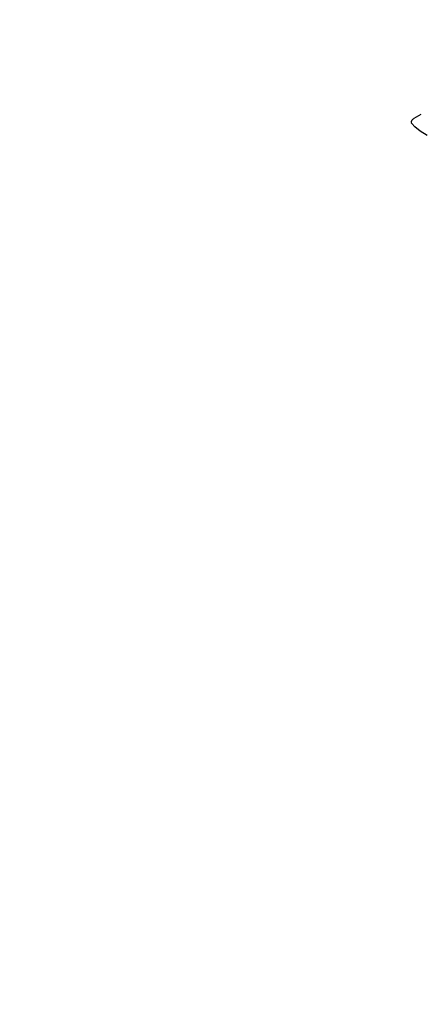
# Model space of a CAD drawing. Units: millimetres. Extents: x 1.2 to 11.6, y 0.7 to 14.
# Drawn here: x 6 to 6, y 3 to 3 of the extents above; entities that cross this region are included whole.
import ezdxf

# ---------------------------------------------------------------- set-up
doc = ezdxf.new("R2010")
doc.units = ezdxf.units.MM
doc.styles.add('SLDTEXTSTYLE1', font='TXT', dxfattribs={"width": 0.75})
doc.dimstyles.new('SLDDIMSTYLE1', dxfattribs={"dimtxt": 0.15875, "dimasz": 0.08, "dimexe": 0, "dimexo": 0.0625, "dimgap": 0.0396875, "dimtad": 0, "dimtih": 1, "dimtoh": 1, "dimdec": 0, "dimlfac": 100, "dimrnd": 1e-09, "dimzin": 12, "dimdsep": 46, "dimtxsty": 'SLDTEXTSTYLE1', "dimblk1": 'DOT', "dimblk2": 'DOT', "dimsah": 1, "dimcen": 0.09, "dimse1": 1, "dimse2": 1, "dimadec": 0, "dimazin": 3, "dimtfac": 1, "dimtdec": 0, "dimtofl": 0, "dimtmove": 0, "dimatfit": 3, "dimldrblk": 'DOT', "dimfxl": 0, "dimfrac": 2, "dimtolj": 1, "dimtzin": 12, "dimarcsym": 0})

# ---------------------------------------------------------------- blocks, each defined once
blk = doc.blocks.new('_Dot')
at = {"color": 0, "linetype": 'ByBlock', "lineweight": -2}
blk.add_line((-0.5, 0), (-1, 0), dxfattribs=at)
at = {"color": 0, "linetype": 'ByBlock', "const_width": 0.5}
blk.add_lwpolyline([(-0.25, 0, 1), (0.25, 0, 1)], format="xyb", close=True, dxfattribs=at)
blk = doc.blocks.new('_D_1')
at = {"color": 7, "linetype": 'Continuous', "lineweight": 18}
for p, q in [((5.247922823939802, 13.85323790386771), (5.764216066875453, 13.85323790386771)), ((6.632405144130398, 13.85323790386771), (6.116111901194746, 13.85323790386771))]:
    blk.add_line(p, q, dxfattribs=at)
at = {"color": 7, "linetype": 'Continuous', "lineweight": 18, "xscale": 0.08, "yscale": 0.08, "rotation": 180.0000000000004}
blk.add_blockref('_Dot', (5.247922823939802, 13.85323790386771), dxfattribs=at)
at = {"color": 7, "linetype": 'Continuous', "lineweight": 18, "xscale": 0.08, "yscale": 0.08}
blk.add_blockref('_Dot', (6.632405144130398, 13.85323790386771), dxfattribs=at)
at = {"color": 7, "linetype": 'Continuous', "lineweight": 18, "insert": (5.764216066875452, 13.93175933431658), "char_height": 0.15875, "attachment_point": 1, "style": 'SLDTEXTSTYLE1'}
blk.add_mtext('138', dxfattribs=at)

msp = doc.modelspace()

# ---------------------------------------------------------------- hatches: boundary and pattern name
at = {"linetype": 'Continuous'}
h = msp.add_hatch(dxfattribs=at)
h.set_pattern_fill('ANSI31', scale=0.01666666666666667, style=0)
h.set_pattern_definition([(45, (0, 0), (-0.03741773383778814, 0.03741773383778815), [])])
edge = h.paths.add_edge_path(flags=0)
edge.add_line((10.18996982934777, 2.409070677658014), (10.18996982934777, 12.45922646929362))
edge.add_arc((9.189969829347767, 12.45922646929362), 1, 0, 20.48731511472264)
edge.add_line((10.12671952910753, 12.80922646929362), (1.753220129588005, 12.80922646929362))
edge.add_arc((2.689969829347765, 12.45922646929362), 1, 159.5126848852774, 180)
edge.add_line((1.689969829347765, 12.45922646929362), (1.689969829347765, 2.409070677658017))
edge.add_arc((2.689969829347765, 2.409070677658016), 1, 180, 200.4873151147235)
edge.add_line((1.753220129588005, 2.059070677658015), (10.12671952910753, 2.059070677658015))
edge.add_arc((9.189969829347767, 2.409070677658014), 0.9999999999999993, 339.5126848852782, 360.0000000000008)

# ---------------------------------------------------------------- linework, layer by layer
at = {"color": 7, "linetype": 'Continuous', "lineweight": 25}
for p, q in [((6.005089543135698, 2.987035676236358), (6.005248182636142, 2.987125311066317)), ((6.005089543135698, 2.987035676236358), (6.005248182636142, 2.987125311066317)), ((6.00509857667877, 2.986838482175525), (6.005030334955618, 2.98691779099684)), ((6.00509857667877, 2.986838482175525), (6.005030334955618, 2.98691779099684)), ((6.005081172728338, 2.98685440543942), (6.005081710183419, 2.986853880724171)), ((6.005081172728338, 2.98685440543942), (6.005081710183419, 2.986853880724171)), ((6.005221365407056, 2.986738744932282), (6.00509857667877, 2.986838482175525)), ((6.005221365407056, 2.986738744932282), (6.00509857667877, 2.986838482175525)), ((6.005383109277754, 2.986641583931497), (6.005221365407056, 2.986738744932282)), ((6.005383109277754, 2.986641583931497), (6.005221365407056, 2.986738744932282))]:
    msp.add_line(p, q, dxfattribs=at)
for points in [[(6.005030334955618, 2.98691779099684), (6.005027965658599, 2.986922440635945), (6.005023227064558, 2.986931739914157), (6.00502161508749, 2.986947701991896), (6.005023995009514, 2.98696375976533), (6.005029185368762, 2.986973297065116), (6.005031780548385, 2.986978065715007)], [(6.005030334955618, 2.98691779099684), (6.005027965658599, 2.986922440635945), (6.005023227064558, 2.986931739914157), (6.00502161508749, 2.986947701991896), (6.005023995009514, 2.98696375976533), (6.005029185368762, 2.986973297065116), (6.005031780548385, 2.986978065715007)], [(6.005031780548388, 2.986978065715015), (6.005039894006704, 2.986989189177637), (6.005056120923336, 2.987011436102877), (6.005078402398248, 2.987027596191864), (6.005089543135703, 2.987035676236358)], [(6.005031780548388, 2.986978065715015), (6.005039894006704, 2.986989189177637), (6.005056120923336, 2.987011436102877), (6.005078402398248, 2.987027596191864), (6.005089543135703, 2.987035676236358)]]:
    msp.add_open_spline(points, degree=3, dxfattribs=at)

# ---------------------------------------------------------------- dimensions: what is measured, and where the dimension line sits
at = {"color": 7, "linetype": 'Continuous', "lineweight": 18}
dim = msp.add_linear_dim(base=(6.632405144130397, 13.85323790386771), p1=(5.247922823939801, 2.399623835222238), p2=(6.632405144130396, 2.422442463064578), dimstyle='SLDDIMSTYLE1', dxfattribs=at)
dim.commit()
dim.dimension.update_dxf_attribs({"geometry": '_D_1', "text_midpoint": (5.940163984035099, 13.85323790386771), "dimtype": 160})

doc.saveas('drawing.dxf')
